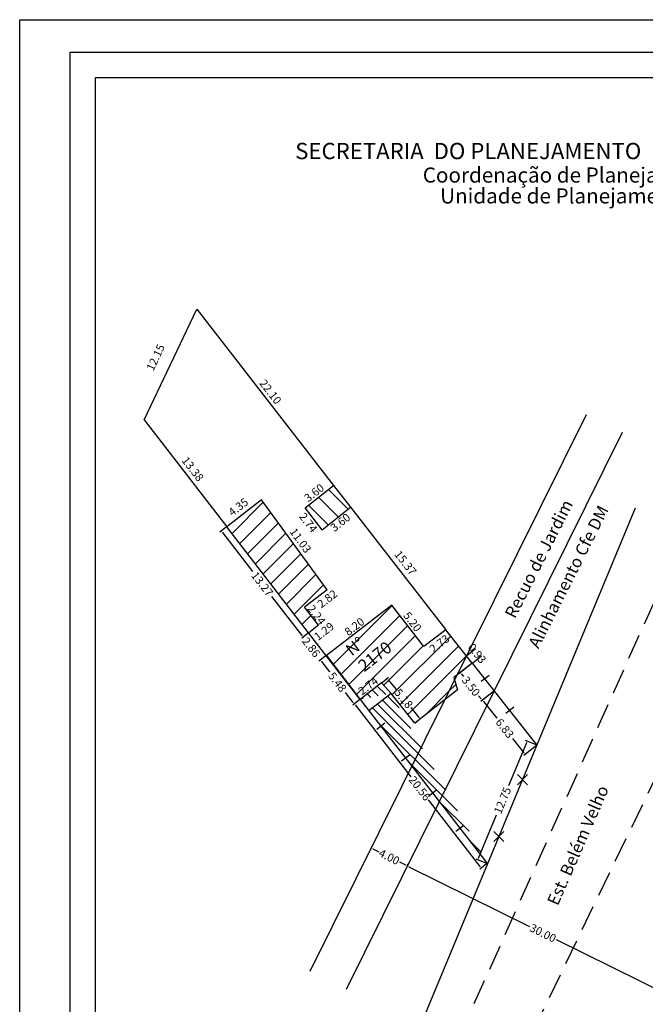
# Model space of a CAD drawing. Extents: x 180167 to 180271, y 1666905 to 1667052.
# Drawn here: x 180167 to 180229, y 1666954 to 1667052 of the extents above; entities that cross this region are included whole.
import ezdxf

# ---------------------------------------------------------------- set-up
doc = ezdxf.new("R2010")
doc.units = 0
doc.header["$LTSCALE"] = 10
doc.header["$MEASUREMENT"] = 0
doc.header["$PDMODE"] = 66
doc.header["$PDSIZE"] = -1
doc.linetypes.add('DASHED2', pattern=[0.375, 0.25, -0.125])
doc.layers.get('0').update_dxf_attribs({"linetype": 'CONTINUOUS'})
doc.layers.get('DEFPOINTS').update_dxf_attribs({"linetype": 'CONTINUOUS'})
for name, color, linetype in [('T-ALINH-PROJ-C', 6, 'CONTINUOUS'), ('T-ALINH-RJAR', 3, 'CONTINUOUS'), ('T-DIM', 1, 'CONTINUOUS'), ('T-EDIF', 5, 'CONTINUOUS'), ('T-MFIO-EXI', 7, 'DASHED2'), ('T-TEXTP', 7, 'CONTINUOUS')]:
    doc.layers.add(name, color=color, linetype=linetype)
doc.styles.add('CITYBLUEPRINT', font='cibt____.pfb', dxfattribs={"height": 2})
doc.styles.add('SANSSERIFBOLDOBLIQUE', font='sasbo___.pfb', dxfattribs={"height": 1.8})
doc.styles.get("Standard").update_dxf_attribs({"font": 'ARIAL.TTF'})
doc.dimstyles.get("Standard").update_dxf_attribs({"dimtxt": 0.8, "dimasz": 0.18, "dimexe": 0.18, "dimexo": 0.0625, "dimgap": 0.09, "dimtad": 0, "dimzin": 0, "dimdsep": 46, "dimtxsty": 'Standard', "dimcen": 0.09, "dimadec": 0, "dimazin": 0, "dimtfac": 1, "dimtofl": 0, "dimtmove": 0, "dimatfit": 0, "dimfxl": 0, "dimtolj": 1, "dimtzin": 0, "dimarcsym": 0})

# ---------------------------------------------------------------- blocks, each defined once
blk = doc.blocks.new('*D11')
at = {"layer": 'DEFPOINTS', "color": 0, "linetype": 'Continuous'}
for p in [(180203.889, 1666993.991), (180204.236, 1666993.541), (180197.746, 1666988.529)]:
    blk.add_point(p, dxfattribs=at)
at = {"color": 0, "linetype": 'Continuous', "insert": (180200.53, 1666991.398), "char_height": 0.8, "attachment_point": 5, "rotation": 37.67839}
blk.add_mtext('\\A1;8.20', dxfattribs=at)
blk = doc.blocks.new('*D12')
at = {"layer": 'DEFPOINTS', "color": 0, "linetype": 'Continuous'}
for p in [(180209.572, 1666991.09), (180210.006, 1666990.528), (180207.411, 1666989.422)]:
    blk.add_point(p, dxfattribs=at)
at = {"color": 0, "linetype": 'Continuous', "insert": (180208.952, 1666989.714), "char_height": 0.8, "attachment_point": 5, "rotation": 37.67349}
blk.add_mtext('\\A1;2.73', dxfattribs=at)
blk = doc.blocks.new('*D13')
at = {"layer": 'DEFPOINTS', "color": 0, "linetype": 'Continuous'}
for p in [(180204.236, 1666993.541), (180207.411, 1666989.422), (180207.895, 1666989.795)]:
    blk.add_point(p, dxfattribs=at)
at = {"color": 0, "linetype": 'Continuous', "insert": (180206.282, 1666991.888), "char_height": 0.8, "attachment_point": 5, "rotation": 307.62178}
blk.add_mtext('\\A1;5.20', dxfattribs=at)
blk = doc.blocks.new('*D14')
at = {"color": 0, "linetype": 'Continuous', "lineweight": -2}
for p, q in [((180197.701, 1666988.494), (180197.021, 1666987.969)), ((180197.273, 1666987.936), (180198.056, 1666986.923)), ((180200.402, 1666983.884), (180199.632, 1666984.88)), ((180201.05, 1666984.156), (180200.37, 1666983.631))]:
    blk.add_line(p, q, dxfattribs=at)
at = {"color": 0, "linetype": 'Continuous'}
for points in [[(180197.297, 1666987.954), (180197.249, 1666987.918), (180197.163, 1666988.079)], [(180200.426, 1666983.902), (180200.378, 1666983.865), (180200.512, 1666983.741)]]:
    blk.add_solid(points, dxfattribs=at)
at = {"layer": 'DEFPOINTS', "color": 0, "linetype": 'Continuous'}
for p in [(180197.163, 1666988.079), (180197.75, 1666988.532), (180201.099, 1666984.194)]:
    blk.add_point(p, dxfattribs=at)
at = {"color": 0, "linetype": 'Continuous', "insert": (180198.844, 1666985.902), "char_height": 0.8, "attachment_point": 5, "rotation": 307.67349}
blk.add_mtext('\\A1;5.48', dxfattribs=at)
blk = doc.blocks.new('*D15')
at = {"layer": 'DEFPOINTS', "color": 0, "linetype": 'Continuous'}
for p in [(180195.456, 1666990.372), (180195.996, 1666990.791), (180197.75, 1666988.532)]:
    blk.add_point(p, dxfattribs=at)
at = {"color": 0, "linetype": 'Continuous', "insert": (180196.247, 1666989.352), "char_height": 0.8, "attachment_point": 5, "rotation": 307.81529}
blk.add_mtext('\\A1;2.86', dxfattribs=at)
blk = doc.blocks.new('*D16')
at = {"layer": 'DEFPOINTS', "color": 0, "linetype": 'Continuous'}
for p in [(180197.832, 1666995.038), (180198.264, 1666994.478), (180195.6, 1666993.315)]:
    blk.add_point(p, dxfattribs=at)
at = {"color": 0, "linetype": 'Continuous', "insert": (180197.845, 1666994.154), "char_height": 0.8, "attachment_point": 5, "rotation": 37.67349}
blk.add_mtext('\\A1;2.82', dxfattribs=at)
blk = doc.blocks.new('*D17')
at = {"layer": 'DEFPOINTS', "color": 0, "linetype": 'Continuous'}
for p in [(180191.336, 1667003.958), (180191.942, 1667004.4), (180197.832, 1666995.038)]:
    blk.add_point(p, dxfattribs=at)
at = {"color": 0, "linetype": 'Continuous', "insert": (180195.19, 1666999.939), "char_height": 0.8, "attachment_point": 5, "rotation": 306.06029}
blk.add_mtext('\\A1;11.03', dxfattribs=at)
blk = doc.blocks.new('*D18')
at = {"layer": 'DEFPOINTS', "color": 0, "linetype": 'Continuous'}
for p in [(180191.336, 1667003.958), (180187.369, 1667001.976), (180187.892, 1667001.299)]:
    blk.add_point(p, dxfattribs=at)
at = {"color": 0, "linetype": 'Continuous', "insert": (180189.029, 1667003.258), "char_height": 0.8, "attachment_point": 5, "rotation": 37.67349}
blk.add_mtext('\\A1;4.35', dxfattribs=at)
blk = doc.blocks.new('*D19')
at = {"layer": 'DEFPOINTS', "color": 0, "linetype": 'Continuous'}
for p in [(180200.153, 1667003.237), (180200.499, 1667002.799), (180197.327, 1667001.007)]:
    blk.add_point(p, dxfattribs=at)
at = {"color": 0, "linetype": 'Continuous', "insert": (180199.139, 1667001.726), "char_height": 0.8, "attachment_point": 5, "rotation": 38.26807}
blk.add_mtext('\\A1;3.60', dxfattribs=at)
blk = doc.blocks.new('*D20')
at = {"layer": 'DEFPOINTS', "color": 0, "linetype": 'Continuous'}
for p in [(180198.475, 1667005.402), (180195.265, 1667003.659), (180195.648, 1667003.172)]:
    blk.add_point(p, dxfattribs=at)
at = {"color": 0, "linetype": 'Continuous', "insert": (180196.538, 1667004.663), "char_height": 0.8, "attachment_point": 5, "rotation": 38.26804}
blk.add_mtext('\\A1;3.60', dxfattribs=at)
blk = doc.blocks.new('*D21')
at = {"layer": 'DEFPOINTS', "color": 0, "linetype": 'Continuous'}
for p in [(180195.648, 1667003.172), (180197.327, 1667001.007), (180196.812, 1667000.608)]:
    blk.add_point(p, dxfattribs=at)
at = {"color": 0, "linetype": 'Continuous', "insert": (180195.962, 1667001.704), "char_height": 0.8, "attachment_point": 5, "rotation": 307.78629}
blk.add_mtext('\\A1;2.74', dxfattribs=at)
blk = doc.blocks.new('*D22')
at = {"layer": 'DEFPOINTS', "color": 0, "linetype": 'Continuous'}
for p in [(180179.715, 1667011.889), (180180.368, 1667012.394), (180187.892, 1667001.299)]:
    blk.add_point(p, dxfattribs=at)
at = {"color": 0, "linetype": 'Continuous', "insert": (180184.518, 1667007.019), "char_height": 0.8, "attachment_point": 5, "rotation": 307.67349}
blk.add_mtext('\\A1;13.38', dxfattribs=at)
blk = doc.blocks.new('*D28')
at = {"layer": 'DEFPOINTS', "color": 0, "linetype": 'Continuous'}
for p in [(180195.6, 1666993.315), (180195.979, 1666993.608), (180196.97, 1666991.543)]:
    blk.add_point(p, dxfattribs=at)
at = {"color": 0, "linetype": 'Continuous', "insert": (180196.786, 1666992.566), "char_height": 0.8, "attachment_point": 5, "rotation": 307.72212}
blk.add_mtext('\\A1;2.24', dxfattribs=at)
blk = doc.blocks.new('*D31')
at = {"color": 0, "linetype": 'Continuous', "lineweight": -2}
for p, q in [((180214.315, 1666984.987), (180213.071, 1666984.004)), ((180213.324, 1666983.974), (180214.621, 1666982.333)), ((180217.338, 1666978.894), (180216.22, 1666980.309)), ((180218.552, 1666979.624), (180217.309, 1666978.641))]:
    blk.add_line(p, q, dxfattribs=at)
at = {"color": 0, "linetype": 'Continuous'}
for points in [[(180213.348, 1666983.993), (180213.301, 1666983.956), (180213.213, 1666984.115)], [(180217.362, 1666978.912), (180217.315, 1666978.875), (180217.45, 1666978.752)]]:
    blk.add_solid(points, dxfattribs=at)
at = {"layer": 'DEFPOINTS', "color": 0, "linetype": 'Continuous'}
for p in [(180214.364, 1666985.025), (180218.602, 1666979.662), (180217.45, 1666978.752)]:
    blk.add_point(p, dxfattribs=at)
at = {"color": 0, "linetype": 'Continuous', "insert": (180215.421, 1666981.321), "char_height": 0.8, "attachment_point": 5, "rotation": 308.31301}
blk.add_mtext('\\A1;6.83', dxfattribs=at)
blk = doc.blocks.new('*D32')
at = {"color": 0, "linetype": 'Continuous', "lineweight": -2}
for p, q in [((180217.575, 1666979.894), (180215.796, 1666975.612)), ((180218.544, 1666979.686), (180217.478, 1666980.129)), ((180212.821, 1666968.456), (180214.601, 1666972.737)), ((180213.652, 1666967.916), (180212.586, 1666968.359))]:
    blk.add_line(p, q, dxfattribs=at)
at = {"color": 0, "linetype": 'Continuous'}
for points in [[(180217.548, 1666979.905), (180217.603, 1666979.882), (180217.644, 1666980.06)], [(180212.794, 1666968.467), (180212.849, 1666968.444), (180212.752, 1666968.29)]]:
    blk.add_solid(points, dxfattribs=at)
at = {"layer": 'DEFPOINTS', "color": 0, "linetype": 'Continuous'}
for p in [(180217.644, 1666980.06), (180218.602, 1666979.662), (180213.709, 1666967.892)]:
    blk.add_point(p, dxfattribs=at)
at = {"color": 0, "linetype": 'Continuous', "insert": (180215.198, 1666974.175), "char_height": 0.8, "attachment_point": 5, "rotation": 67.43073}
blk.add_mtext('\\A1;12.75', dxfattribs=at)
blk = doc.blocks.new('*D33')
at = {"color": 0, "linetype": 'Continuous', "lineweight": -2}
for p, q in [((180212.148, 1666987.73), (180210.874, 1666986.723)), ((180211.126, 1666986.694), (180211.32, 1666986.449)), ((180213.071, 1666984.233), (180212.837, 1666984.529)), ((180214.315, 1666984.987), (180213.041, 1666983.98))]:
    blk.add_line(p, q, dxfattribs=at)
at = {"color": 0, "linetype": 'Continuous'}
for points in [[(180211.15, 1666986.712), (180211.103, 1666986.675), (180211.015, 1666986.835)], [(180213.094, 1666984.251), (180213.047, 1666984.214), (180213.182, 1666984.091)]]:
    blk.add_solid(points, dxfattribs=at)
at = {"layer": 'DEFPOINTS', "color": 0, "linetype": 'Continuous'}
for p in [(180212.197, 1666987.769), (180211.015, 1666986.835), (180214.364, 1666985.025)]:
    blk.add_point(p, dxfattribs=at)
at = {"color": 0, "linetype": 'Continuous', "insert": (180212.078, 1666985.489), "char_height": 0.8, "attachment_point": 5, "rotation": 308.31301}
blk.add_mtext('\\A1;3.50', dxfattribs=at)
blk = doc.blocks.new('*D38')
at = {"color": 0, "linetype": 'Continuous', "lineweight": -2}
for p, q in [((180201.05, 1666984.156), (180200.392, 1666983.649)), ((180200.645, 1666983.617), (180206.116, 1666976.521)), ((180212.977, 1666967.623), (180207.883, 1666974.23)), ((180213.602, 1666967.878), (180212.945, 1666967.371))]:
    blk.add_line(p, q, dxfattribs=at)
at = {"color": 0, "linetype": 'Continuous'}
for points in [[(180200.668, 1666983.635), (180200.621, 1666983.598), (180200.535, 1666983.759)], [(180213.001, 1666967.641), (180212.954, 1666967.605), (180213.087, 1666967.481)]]:
    blk.add_solid(points, dxfattribs=at)
at = {"layer": 'DEFPOINTS', "color": 0, "linetype": 'Continuous'}
for p in [(180201.099, 1666984.194), (180213.652, 1666967.916), (180213.087, 1666967.481)]:
    blk.add_point(p, dxfattribs=at)
at = {"color": 0, "linetype": 'Continuous', "insert": (180207, 1666975.375), "char_height": 0.8, "attachment_point": 5, "rotation": 307.63579}
blk.add_mtext('\\A1;20.56', dxfattribs=at)
blk = doc.blocks.new('*D39')
at = {"color": 0, "linetype": 'Continuous', "lineweight": -2}
for p, q in [((180202.213, 1666969.522), (180202.265, 1666969.627)), ((180202.346, 1666969.386), (180202.941, 1666969.091)), ((180205.608, 1666967.769), (180205.013, 1666968.064)), ((180205.797, 1666967.745), (180205.849, 1666967.85))]:
    blk.add_line(p, q, dxfattribs=at)
at = {"color": 0, "linetype": 'Continuous'}
for points in [[(180202.36, 1666969.413), (180202.333, 1666969.359), (180202.185, 1666969.466)], [(180205.621, 1666967.796), (180205.594, 1666967.742), (180205.769, 1666967.689)]]:
    blk.add_solid(points, dxfattribs=at)
at = {"layer": 'DEFPOINTS', "color": 0, "linetype": 'Continuous'}
for p in [(180202.185, 1666969.466), (180205.769, 1666967.689), (180205.769, 1666967.689)]:
    blk.add_point(p, dxfattribs=at)
at = {"color": 0, "linetype": 'Continuous', "insert": (180203.977, 1666968.577), "char_height": 0.8, "attachment_point": 5, "rotation": 333.62819}
blk.add_mtext('\\A1;4.00', dxfattribs=at)
blk = doc.blocks.new('*D40')
at = {"color": 0, "linetype": 'Continuous', "lineweight": -2}
for p, q in [((180205.821, 1666967.794), (180205.689, 1666967.528)), ((180205.93, 1666967.609), (180217.873, 1666961.688)), ((180232.486, 1666954.443), (180220.543, 1666960.364)), ((180232.699, 1666954.468), (180232.567, 1666954.202))]:
    blk.add_line(p, q, dxfattribs=at)
at = {"color": 0, "linetype": 'Continuous'}
for points in [[(180205.944, 1666967.636), (180205.917, 1666967.582), (180205.769, 1666967.689)], [(180232.499, 1666954.47), (180232.472, 1666954.416), (180232.647, 1666954.363)]]:
    blk.add_solid(points, dxfattribs=at)
at = {"layer": 'DEFPOINTS', "color": 0, "linetype": 'Continuous'}
for p in [(180205.849, 1666967.85), (180232.647, 1666954.363), (180232.727, 1666954.524)]:
    blk.add_point(p, dxfattribs=at)
at = {"color": 0, "linetype": 'Continuous', "insert": (180219.208, 1666961.026), "char_height": 0.8, "attachment_point": 5, "rotation": 333.62819}
blk.add_mtext('\\A1;30.00', dxfattribs=at)
blk = doc.blocks.new('*D41')
at = {"color": 0, "linetype": 'Continuous', "lineweight": -2}
for p, q in [((180211.67, 1666988.536), (180212.535, 1666989.219)), ((180212.246, 1666987.807), (180213.11, 1666988.491))]:
    blk.add_line(p, q, dxfattribs=at)
at = {"layer": 'DEFPOINTS', "color": 0, "linetype": 'Continuous'}
for p in [(180212.393, 1666989.108), (180211.621, 1666988.497), (180212.197, 1666987.769)]:
    blk.add_point(p, dxfattribs=at)
at = {"color": 0, "linetype": 'Continuous', "insert": (180212.681, 1666988.743), "char_height": 0.8, "attachment_point": 5, "rotation": 308.31301}
blk.add_mtext('\\A1;0.93', dxfattribs=at)
blk = doc.blocks.new('*D42')
at = {"color": 0, "linetype": 'Continuous', "lineweight": -2}
for p, q in [((180187.843, 1667001.261), (180187.202, 1667000.766)), ((180187.455, 1667000.734), (180190.449, 1666996.857)), ((180195.345, 1666990.516), (180192.351, 1666994.393)), ((180195.953, 1666990.757), (180195.312, 1666990.263))]:
    blk.add_line(p, q, dxfattribs=at)
at = {"color": 0, "linetype": 'Continuous'}
for points in [[(180187.479, 1667000.752), (180187.431, 1667000.716), (180187.345, 1667000.876)], [(180195.369, 1666990.534), (180195.321, 1666990.497), (180195.455, 1666990.373)]]:
    blk.add_solid(points, dxfattribs=at)
at = {"layer": 'DEFPOINTS', "color": 0, "linetype": 'Continuous'}
for p in [(180187.892, 1667001.299), (180195.455, 1666990.373), (180196.002, 1666990.796)]:
    blk.add_point(p, dxfattribs=at)
at = {"color": 0, "linetype": 'Continuous', "insert": (180191.4, 1666995.625), "char_height": 0.8, "attachment_point": 5, "rotation": 307.67349}
blk.add_mtext('\\A1;13.27', dxfattribs=at)
blk = doc.blocks.new('*D43')
at = {"layer": 'DEFPOINTS', "color": 0, "linetype": 'Continuous'}
for p in [(180197.019, 1666991.581), (180196.003, 1666990.794), (180197.521, 1666990.933)]:
    blk.add_point(p, dxfattribs=at)
at = {"color": 0, "linetype": 'Continuous', "insert": (180197.521, 1666990.933), "char_height": 0.8, "attachment_point": 5, "rotation": 37.75133}
blk.add_mtext('\\A1;1.29', dxfattribs=at)
blk = doc.blocks.new('*D44')
at = {"color": 0, "linetype": 'Continuous', "lineweight": -2}
for p, q in [((180203.267, 1666985.87), (180203.904, 1666986.392)), ((180203.879, 1666986.139), (180204.673, 1666985.168)), ((180206.931, 1666982.408), (180206.138, 1666983.378)), ((180206.547, 1666981.861), (180207.185, 1666982.382))]:
    blk.add_line(p, q, dxfattribs=at)
at = {"color": 0, "linetype": 'Continuous'}
for points in [[(180203.902, 1666986.158), (180203.856, 1666986.12), (180203.765, 1666986.278)], [(180206.955, 1666982.427), (180206.908, 1666982.389), (180207.045, 1666982.268)]]:
    blk.add_solid(points, dxfattribs=at)
at = {"layer": 'DEFPOINTS', "color": 0, "linetype": 'Continuous'}
for p in [(180203.218, 1666985.831), (180207.045, 1666982.268), (180206.499, 1666981.821)]:
    blk.add_point(p, dxfattribs=at)
at = {"color": 0, "linetype": 'Continuous', "insert": (180205.405, 1666984.273), "char_height": 0.8, "attachment_point": 5, "rotation": 309.28876}
blk.add_mtext('\\A1;5.18', dxfattribs=at)
blk = doc.blocks.new('*D45')
at = {"layer": 'DEFPOINTS', "color": 0, "linetype": 'Continuous'}
for p in [(180202.92, 1666986.318), (180203.267, 1666985.87), (180201.099, 1666984.194)]:
    blk.add_point(p, dxfattribs=at)
at = {"color": 0, "linetype": 'Continuous', "insert": (180201.897, 1666985.528), "char_height": 0.8, "attachment_point": 5, "rotation": 37.71033}
blk.add_mtext('\\A1;2.74', dxfattribs=at)
blk = doc.blocks.new('*D49')
at = {"layer": 'DEFPOINTS', "color": 0, "linetype": 'Continuous'}
for p in [(180183.445, 1667023.569), (180184.929, 1667022.864), (180179.715, 1667011.889)]:
    blk.add_point(p, dxfattribs=at)
at = {"color": 0, "linetype": 'Continuous', "insert": (180180.838, 1667018.081), "char_height": 0.8, "attachment_point": 5, "rotation": 64.58796}
blk.add_mtext('\\A1;12.15', dxfattribs=at)
blk = doc.blocks.new('*D50')
at = {"layer": 'DEFPOINTS', "color": 0, "linetype": 'Continuous'}
for p in [(180184.929, 1667022.864), (180199.056, 1667005.853), (180198.475, 1667005.402)]:
    blk.add_point(p, dxfattribs=at)
at = {"color": 0, "linetype": 'Continuous', "insert": (180192.213, 1667014.673), "char_height": 0.8, "attachment_point": 5, "rotation": 307.80342}
blk.add_mtext('\\A1;22.10', dxfattribs=at)
blk = doc.blocks.new('*D51')
at = {"layer": 'DEFPOINTS', "color": 0, "linetype": 'Continuous'}
for p in [(180200.154, 1667003.237), (180209.572, 1666991.09), (180210.295, 1666991.651)]:
    blk.add_point(p, dxfattribs=at)
at = {"color": 0, "linetype": 'Continuous', "insert": (180205.586, 1666997.724), "char_height": 0.8, "attachment_point": 5, "rotation": 307.7898}
blk.add_mtext('\\A1;15.37', dxfattribs=at)

msp = doc.modelspace()

# ---------------------------------------------------------------- hatches: boundary and pattern name
at = {"layer": 'T-EDIF', "linetype": 'Continuous'}
h = msp.add_hatch(dxfattribs=at)
h.set_pattern_fill('ANSI31', color=256, scale=10, angle=269.95506, style=0)
h.set_pattern_definition([(314.95505766, (-1305.3102, 139.2748), (0.8845765155, 0.88318989365), [])])
h.paths.add_polyline_path([(180198.456, 1667005.388), (180200.153, 1667003.237), (180197.327, 1667001.007), (180195.63, 1667003.158)])
h = msp.add_hatch(dxfattribs=at)
h.set_pattern_fill('ANSI31', color=256, scale=10, style=0)
h.paths.add_polyline_path([(180195.996, 1666990.791), (180196.97, 1666991.543), (180195.6, 1666993.315), (180197.832, 1666995.038), (180191.336, 1667003.958), (180187.892, 1667001.299)])
h = msp.add_hatch(dxfattribs=at)
h.set_pattern_fill('ANSI31', color=256, style=0)
h.set_pattern_definition([(45, (0, 0), (-0.088388347648, 0.088388347648), [])])
h.paths.add_polyline_path([(180196.5, 1666993.918), (180198.023, 1666991.95), (180197.071, 1666991.214), (180195.549, 1666993.182)], flags=9)
h = msp.add_hatch(dxfattribs=at)
h.set_pattern_fill('ANSI31', color=256, scale=10, style=0)
h.paths.add_polyline_path([(180207.411, 1666989.422), (180204.236, 1666993.541), (180197.75, 1666988.532), (180201.099, 1666984.194), (180203.218, 1666985.831), (180204.154, 1666984.76), (180206.499, 1666981.821), (180209.466, 1666984.152), (180210.442, 1666986.12), (180210.367, 1666986.372), (180210.689, 1666986.618), (180211.621, 1666988.497), (180209.572, 1666991.09)])
h.paths.add_polyline_path([(180207.593, 1666989.434), (180209.566, 1666990.957), (180210.31, 1666989.994), (180208.338, 1666988.471)], flags=24)
h.paths.add_polyline_path([(180205.091, 1666985.618), (180206.661, 1666983.699), (180205.719, 1666982.928), (180204.149, 1666984.847)], flags=24)
h.paths.add_polyline_path([(180200.545, 1666985.242), (180202.514, 1666986.765), (180203.25, 1666985.813), (180201.281, 1666984.291)], flags=24)
h.paths.add_polyline_path([(180199.099, 1666989.427), (180202.408, 1666992.014), (180204.764, 1666989), (180201.455, 1666986.413)], flags=24)
h = msp.add_hatch(dxfattribs=at)
h.set_pattern_fill('ANSI31', color=256, scale=10, style=0)
h.paths.add_polyline_path([(180210.689, 1666986.618), (180212.197, 1666987.769), (180211.621, 1666988.497)])
h = msp.add_hatch(dxfattribs=at)
h.set_pattern_fill('ANSI31', color=256, scale=10, style=0)
h.paths.add_polyline_path([(180210.734, 1666985.147), (180210.442, 1666986.12), (180209.466, 1666984.152)], flags=17)
h = msp.add_hatch(dxfattribs=at)
h.set_pattern_fill('ANSI31', color=0, scale=5, angle=90, style=0)
h.set_pattern_definition([(135, (0, 0), (-0.44194173824, -0.44194173824), [])])
edge = h.paths.add_edge_path()
edge.add_line((180203.218, 1666985.831), (180201.099, 1666984.194))
edge.add_line((180204.154, 1666984.76), (180201.969, 1666983.07))
edge.add_line((180204.154, 1666984.76), (180203.218, 1666985.831))
edge.add_line((180201.099, 1666984.194), (180213.709, 1666967.892))

# ---------------------------------------------------------------- linework, layer by layer
at = {"linetype": 'Continuous'}
for p, q in [((180179.715, 1667011.889), (180184.929, 1667022.864)), ((180184.929, 1667022.864), (180198.475, 1667005.402)), ((180179.715, 1667011.889), (180187.892, 1667001.299)), ((180183.13, 1667007.425), (180183.13, 1667007.425)), ((180183.13, 1667007.425), (180183.13, 1667007.425)), ((180200.154, 1667003.237), (180209.572, 1666991.09)), ((180228.354, 1667003.126), (180204.95, 1666946.817)), ((180201.099, 1666984.194), (180195.996, 1666990.791)), ((180212.197, 1666987.769), (180218.602, 1666979.662)), ((180213.069, 1666985.998), (180213.863, 1666986.606)), ((180201.099, 1666984.194), (180213.709, 1666967.892)), ((180215.512, 1666982.84), (180216.306, 1666983.447)), ((180202.747, 1666981.247), (180203.541, 1666981.855)), ((180205.19, 1666978.089), (180205.984, 1666978.697)), ((180216.678, 1666976.737), (180217.678, 1666975.737)), ((180217.678, 1666976.737), (180216.678, 1666975.737)), ((180207.882, 1666974.608), (180208.676, 1666975.215)), ((180210.575, 1666971.126), (180211.369, 1666971.734)), ((180214.339, 1666971.11), (180215.339, 1666970.11)), ((180215.339, 1666971.11), (180214.339, 1666970.11))]:
    msp.add_line(p, q, dxfattribs=at)
msp.add_lwpolyline([(180172.377, 1667048.328), (180266.261, 1667048.328), (180266.261, 1666909.829), (180172.377, 1666909.829)], close=True)
at = {"layer": 'DEFPOINTS'}
msp.add_lwpolyline([(180167.377, 1667051.553), (180271.261, 1667051.553), (180271.261, 1666904.829), (180167.377, 1666904.829)], close=True, dxfattribs=at)
at = {"layer": 'T-ALINH-PROJ-C', "linetype": 'Continuous'}
msp.add_line((180227.057, 1667010.627), (180199.697, 1666955.442), dxfattribs=at)
at = {"layer": 'T-ALINH-RJAR', "linetype": 'Continuous'}
msp.add_line((180223.474, 1667012.404), (180196.113, 1666957.219), dxfattribs=at)
at = {"layer": 'T-DIM'}
msp.add_lwpolyline([(180174.877, 1667045.828), (180263.761, 1667045.828), (180263.761, 1666912.329), (180174.877, 1666912.329)], close=True, dxfattribs=at)
at = {"layer": 'T-EDIF', "linetype": 'Continuous'}
for p, q in [((180195.648, 1667003.172), (180198.475, 1667005.402)), ((180198.475, 1667005.402), (180200.153, 1667003.237)), ((180191.336, 1667003.958), (180187.892, 1667001.299)), ((180197.832, 1666995.038), (180191.336, 1667003.958)), ((180197.327, 1667001.007), (180200.154, 1667003.237)), ((180195.996, 1666990.791), (180187.892, 1667001.299)), ((180197.832, 1666995.038), (180195.6, 1666993.315)), ((180196.97, 1666991.543), (180195.6, 1666993.315)), ((180204.236, 1666993.541), (180197.75, 1666988.532)), ((180207.411, 1666989.422), (180204.236, 1666993.541)), ((180196.97, 1666991.543), (180196.002, 1666990.796)), ((180209.572, 1666991.09), (180207.411, 1666989.422)), ((180212.197, 1666987.769), (180209.572, 1666991.09)), ((180197.75, 1666988.532), (180201.099, 1666984.194)), ((180212.197, 1666987.769), (180210.367, 1666986.372)), ((180210.367, 1666986.372), (180210.734, 1666985.147)), ((180203.218, 1666985.831), (180201.099, 1666984.194)), ((180204.154, 1666984.76), (180203.218, 1666985.831)), ((180210.734, 1666985.147), (180206.499, 1666981.821)), ((180206.499, 1666981.821), (180204.154, 1666984.76))]:
    msp.add_line(p, q, dxfattribs=at)
at = {"layer": 'T-EDIF'}
msp.add_line((180197.327, 1667001.007), (180195.648, 1667003.172), dxfattribs=at)
at = {"layer": 'T-EDIF', "color": 0, "linetype": 'Continuous'}
msp.add_line((180204.154, 1666984.76), (180201.969, 1666983.07), dxfattribs=at)
at = {"layer": 'T-MFIO-EXI'}
for p, q in [((180233.306, 1667000.779), (180208.303, 1666944.933)), ((180240.465, 1666997.387), (180213.68, 1666941.913))]:
    msp.add_line(p, q, dxfattribs=at)

# ---------------------------------------------------------------- texts
at = {"linetype": 'Continuous', "char_height": 1.2, "attachment_point": 1}
for s, insert, width, rotation in [('Recuo de Jardim', (180215.369, 1666992.661), 64.23324, 63.2163), ('Alinhamento Cfe DM', (180217.69, 1666989.691), 65.43211, 63.2163), ('N°\\P2170', (180199.52, 1666989.375), 4.04946, 38.01714), ('Est. Belém Velho', (180219.572, 1666964.15), 20.79363, 66.42515)]:
    msp.add_mtext(s, dxfattribs=dict(at, insert=insert, width=width, rotation=rotation))
at = {"layer": 'T-TEXTP', "ltscale": 0.75}
for s, height, style, p in [('SECRETARIA  DO PLANEJAMENTO  MUNICIPAL', 1.61103, 'SANSSERIFBOLDOBLIQUE', (180194.667, 1667037.732)), ('Coordenação de Planejamento Urbano', 1.5, 'CITYBLUEPRINT', (180207.3, 1667035.408)), ('Unidade de Planejamento Viário', 1.5, 'CITYBLUEPRINT', (180209.021, 1667033.337))]:
    msp.add_text(s, height=height, dxfattribs=dict(at, style=style)).set_placement(p)

# ---------------------------------------------------------------- dimensions: what is measured, and where the dimension line sits
at = {"linetype": 'Continuous'}
for p1, p2, distance, picture, middle in [((180179.715, 1667011.889), (180184.929, 1667022.864), 1.643, '*D49', (180180.838, 1667018.081)), ((180197.832, 1666995.038), (180191.336, 1667003.958), -0.749, '*D17', (180195.19, 1666999.939)), ((180200.154, 1667003.237), (180209.572, 1666991.09), 0.915, '*D51', (180205.586, 1666997.724))]:
    dim = msp.add_aligned_dim(p1=p1, p2=p2, distance=distance, dimstyle='Standard', override={"dimse1": 1, "dimse2": 1, "dimsd1": 1, "dimsd2": 1}, dxfattribs=at)
    dim.commit()
    dim.dimension.update_dxf_attribs({"geometry": picture, "text_midpoint": middle})
for base, p1, p2, angle, override, picture, middle in [((180199.056, 1667005.853), (180184.929, 1667022.864), (180198.475, 1667005.402), 307.80342, {"dimse1": 1, "dimse2": 1, "dimsd1": 1, "dimsd2": 1}, '*D50', (180192.213, 1667014.673)), ((180180.368, 1667012.394), (180187.892, 1667001.299), (180179.715, 1667011.889), 127.67349, {"dimse1": 1, "dimse2": 1, "dimsd1": 1, "dimsd2": 1}, '*D22', (180184.518, 1667007.019)), ((180195.265, 1667003.659), (180198.475, 1667005.402), (180195.648, 1667003.172), 218.26804, {"dimse1": 1, "dimse2": 1, "dimsd1": 1, "dimsd2": 1}, '*D20', (180196.538, 1667004.663)), ((180187.369, 1667001.976), (180191.336, 1667003.958), (180187.892, 1667001.299), 217.67349, {"dimse1": 1, "dimse2": 1, "dimsd1": 1, "dimsd2": 1}, '*D18', (180189.029, 1667003.258)), ((180196.812, 1667000.608), (180195.648, 1667003.172), (180197.327, 1667001.007), 307.78629, {"dimse1": 1, "dimse2": 1, "dimsd1": 1, "dimsd2": 1}, '*D21', (180195.962, 1667001.704)), ((180200.499, 1667002.799), (180197.327, 1667001.007), (180200.153, 1667003.237), 38.26807, {"dimse1": 1, "dimse2": 1, "dimsd1": 1, "dimsd2": 1}, '*D19', (180199.139, 1667001.726)), ((180198.264, 1666994.478), (180195.6, 1666993.315), (180197.832, 1666995.038), 37.67349, {"dimse1": 1, "dimse2": 1, "dimsd1": 1, "dimsd2": 1}, '*D16', (180197.845, 1666994.154)), ((180203.889, 1666993.991), (180197.746, 1666988.529), (180204.236, 1666993.541), 37.67839, {"dimse1": 1, "dimse2": 1, "dimsd1": 1, "dimsd2": 1}, '*D11', (180200.53, 1666991.398)), ((180195.979, 1666993.608), (180196.97, 1666991.543), (180195.6, 1666993.315), 127.72212, {"dimse1": 1, "dimse2": 1, "dimsd1": 1, "dimsd2": 1}, '*D28', (180196.786, 1666992.566)), ((180207.895, 1666989.795), (180204.236, 1666993.541), (180207.411, 1666989.422), 307.62178, {"dimse1": 1, "dimse2": 1, "dimsd1": 1, "dimsd2": 1}, '*D13', (180206.282, 1666991.888)), ((180197.521, 1666990.933), (180196.003, 1666990.794), (180197.019, 1666991.581), 37.75133, {"dimse1": 1, "dimse2": 1, "dimsd1": 1, "dimsd2": 1}, '*D43', (180197.521, 1666990.933)), ((180210.006, 1666990.528), (180207.411, 1666989.422), (180209.572, 1666991.09), 37.67349, {"dimse1": 1, "dimse2": 1, "dimsd1": 1, "dimsd2": 1}, '*D12', (180208.952, 1666989.714)), ((180195.456, 1666990.372), (180197.75, 1666988.532), (180195.996, 1666990.791), 127.81529, {"dimse1": 1, "dimse2": 1, "dimsd1": 1, "dimsd2": 1}, '*D15', (180196.247, 1666989.352)), ((180212.393, 1666989.108), (180212.197, 1666987.769), (180211.621, 1666988.497), 128.31301, {"dimsd1": 1, "dimsd2": 1}, '*D41', (180212.681, 1666988.743)), ((180202.92, 1666986.318), (180201.099, 1666984.194), (180203.267, 1666985.87), 37.71033, {"dimse1": 1, "dimse2": 1, "dimsd1": 1, "dimsd2": 1}, '*D45', (180201.897, 1666985.528))]:
    dim = msp.add_linear_dim(base=base, p1=p1, p2=p2, angle=angle, dimstyle='Standard', override=override, dxfattribs=at)
    dim.commit()
    dim.dimension.update_dxf_attribs({"geometry": picture, "text_midpoint": middle, "dimtype": 161})
for p1, p2, distance, picture, middle in [((180187.892, 1667001.299), (180196.002, 1666990.796), -0.691, '*D42', (180191.4, 1666995.625)), ((180203.218, 1666985.831), (180206.499, 1666981.821), 0.706, '*D44', (180205.405, 1666984.273)), ((180213.709, 1666967.892), (180218.602, 1666979.662), 1.036, '*D32', (180215.198, 1666974.175)), ((180202.185, 1666969.466), (180205.769, 1666967.689), 0, '*D39', (180203.977, 1666968.577)), ((180205.849, 1666967.85), (180232.727, 1666954.524), -0.18, '*D40', (180219.208, 1666961.026))]:
    dim = msp.add_aligned_dim(p1=p1, p2=p2, distance=distance, dimstyle='Standard', dxfattribs=at)
    dim.commit()
    dim.dimension.update_dxf_attribs({"geometry": picture, "text_midpoint": middle})
for base, p1, p2, angle, picture, middle in [((180197.163, 1666988.079), (180201.099, 1666984.194), (180197.75, 1666988.532), 127.67349, '*D14', (180198.844, 1666985.902)), ((180211.015, 1666986.835), (180214.364, 1666985.025), (180212.197, 1666987.769), 128.31301, '*D33', (180212.078, 1666985.489)), ((180213.087, 1666967.481), (180201.099, 1666984.194), (180213.652, 1666967.916), 307.63579, '*D38', (180207, 1666975.375)), ((180217.45002, 1666978.75244), (180214.36412, 1666985.02525), (180218.60152, 1666979.66227), 308.31301, '*D31', (180215.42061, 1666981.32091))]:
    dim = msp.add_linear_dim(base=base, p1=p1, p2=p2, angle=angle, dimstyle='Standard', dxfattribs=at)
    dim.commit()
    dim.dimension.update_dxf_attribs({"geometry": picture, "text_midpoint": middle, "dimtype": 161})

doc.saveas('drawing.dxf')
